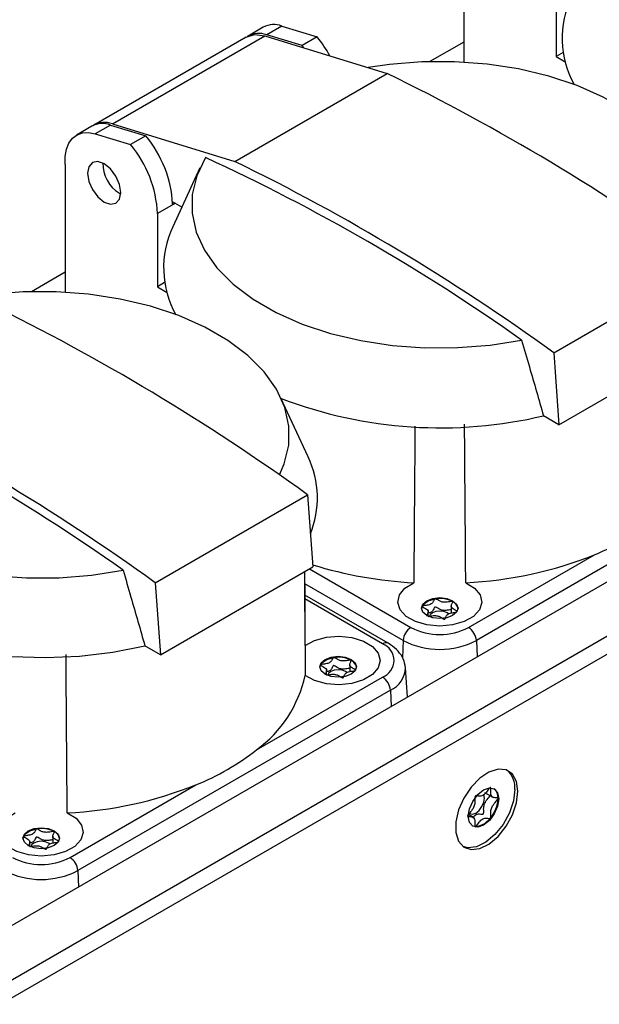
# Model space of a CAD drawing. Units: millimetres. Extents: x 0 to 420, y 0 to 297.
# Drawn here: x 353 to 363, y 245 to 263 of the extents above; entities that cross this region are included whole.
import ezdxf

# ---------------------------------------------------------------- set-up
doc = ezdxf.new("R2010")
doc.units = ezdxf.units.MM
doc.layers.add('SLD-0', color=7, linetype='Continuous')

msp = doc.modelspace()

# ---------------------------------------------------------------- linework, layer by layer
at = {"layer": 'SLD-0'}
for p, q in [((400.2914, 274.2896), (347.9655, 244.0825)), ((348.814, 243.5927), (401.1399, 273.7998)), ((401.2813, 273.5548), (348.9554, 243.3477)), ((360.9847, 264.8163), (360.9847, 262.5017)), ((362.6564, 263.9249), (362.6564, 262.6022)), ((357.3565, 263.1337), (357.0822, 262.9754)), ((357.695, 263.1559), (357.4207, 262.9975)), ((357.695, 263.1559), (358.3337, 262.9602)), ((357.0468, 262.9549), (354.2891, 261.3629)), ((354.6276, 261.3851), (357.3853, 262.9771)), ((357.3853, 262.9771), (359.5992, 262.2987)), ((358.0594, 262.8018), (357.4207, 262.9975)), ((358.3337, 262.9602), (358.0594, 262.8018)), ((360.9847, 262.8648), (360.3732, 262.5117)), ((358.092, 262.7605), (358.0594, 262.8018)), ((362.7856, 262.6768), (362.6564, 262.6022)), ((362.6564, 262.6022), (362.8217, 262.5068)), ((356.8414, 260.7067), (359.5992, 262.2987)), ((354.2538, 261.3425), (353.9794, 261.1842)), ((354.5923, 261.3647), (354.3179, 261.2063)), ((354.5923, 261.3647), (355.2309, 261.169)), ((354.6276, 261.3851), (356.8414, 260.7067)), ((354.3179, 261.2063), (354.9566, 261.0106)), ((355.2309, 261.169), (354.9566, 261.0106)), ((353.7723, 260.6526), (353.7749, 260.6541)), ((353.7723, 260.6526), (353.7723, 258.3381)), ((353.7723, 260.6526), (353.7751, 260.6509)), ((356.2128, 260.5886), (355.7204, 259.5211)), ((354.7537, 260.1295), (354.7788, 260.1162)), ((355.8859, 259.88), (355.717, 259.9776)), ((355.7678, 259.9482), (355.4439, 259.7613)), ((355.7182, 259.9319), (355.7572, 259.9544)), ((355.4439, 259.7613), (355.4439, 258.4385)), ((362.614, 257.2451), (365.3718, 258.8371)), ((353.7723, 258.7011), (353.1607, 258.3481)), ((355.5732, 258.5131), (355.4439, 258.4385)), ((355.4439, 258.4385), (355.6092, 258.3431)), ((362.7087, 255.9413), (365.4664, 257.5333)), ((362.614, 257.2451), (362.7087, 255.9413)), ((358.1711, 255.3574), (357.6787, 256.4249)), ((362.7087, 255.9413), (362.4287, 256.103)), ((366.8711, 255.3017), (361.2142, 252.0361)), ((355.4015, 253.0814), (358.1593, 254.6734)), ((358.1593, 254.6734), (358.2539, 253.3697)), ((361.073, 252.2724), (363.3526, 253.5884)), ((355.4962, 251.7777), (358.2539, 253.3697)), ((358.1921, 253.334), (360.031, 252.2724)), ((355.4015, 253.0814), (355.4962, 251.7777)), ((359.8897, 252.0361), (358.11, 253.0635)), ((359.6174, 251.9858), (358.1112, 252.8553)), ((359.5174, 251.9759), (358.1116, 252.7875)), ((360.4675, 252.7916), (360.4658, 252.7913)), ((360.7862, 252.7416), (360.7844, 252.7427)), ((360.3434, 252.4745), (360.3434, 252.5565)), ((360.7607, 252.6585), (360.7607, 252.534)), ((359.8897, 252.0361), (359.876, 251.7255)), ((361.2142, 252.0361), (361.2274, 251.7384)), ((355.4962, 251.7777), (355.2162, 251.9393)), ((358.629, 251.7303), (358.6273, 251.73)), ((358.9222, 251.5972), (358.9222, 251.4727)), ((358.9478, 251.6803), (358.946, 251.6814)), ((358.5049, 251.4132), (358.5049, 251.4951)), ((359.9663, 251.0104), (359.9323, 251.5404)), ((357.2378, 250.0584), (359.5174, 251.3744)), ((359.6586, 251.1381), (354.0018, 247.8724)), ((359.6586, 251.1381), (359.6718, 250.8404)), ((353.8605, 248.1087), (356.1401, 249.4247)), ((361.362, 249.2877), (361.5235, 249.1945)), ((361.607, 249.1788), (361.607, 249.181)), ((361.1724, 248.8277), (361.0696, 248.8871)), ((361.4686, 248.8239), (361.4698, 248.8253)), ((353.255, 248.6279), (353.2533, 248.6277)), ((353.5737, 248.578), (353.5719, 248.579)), ((353.1309, 248.3108), (353.1309, 248.3928)), ((353.5482, 248.4949), (353.5482, 248.3703)), ((354.0018, 247.8724), (354.0149, 247.5748))]:
    msp.add_line(p, q, dxfattribs=at)
at = {"layer": 'SLD-0', "flags": 128}
for points in [[(357.0468, 262.9549), (357.2005, 263.0007), (357.3853, 262.9771)], [(364.8631, 259.1962), (364.9491, 259.3958), (365.0307, 259.7343), (365.0344, 260.0761), (364.9603, 260.4152), (364.8094, 260.7457), (364.5846, 261.0619), (364.2896, 261.3583), (363.9296, 261.6297), (363.511, 261.8714), (363.0409, 262.0792), (362.5275, 262.2495), (361.9797, 262.3793), (361.4072, 262.4664), (360.8198, 262.5092), (360.2277, 262.507), (359.6413, 262.4599), (359.2567, 262.4036)], [(353.7751, 260.6509), (353.775, 260.7969), (353.7974, 260.9275), (353.8415, 261.0387), (353.9059, 261.1269), (353.9887, 261.1893), (354.0871, 261.2239), (354.198, 261.2297), (354.3179, 261.2063)], [(354.7799, 260.1446), (354.757, 260.2906), (354.6919, 260.4408), (354.5944, 260.5723), (354.4794, 260.6651), (354.3644, 260.7051), (354.2669, 260.6862), (354.2017, 260.6112), (354.1788, 260.4916), (354.2017, 260.3456), (354.2669, 260.1954), (354.3644, 260.0639), (354.4794, 259.9711), (354.5944, 259.9311), (354.6919, 259.95), (354.757, 260.025), (354.7799, 260.1446)], [(356.3129, 260.7767), (356.1549, 260.4473), (356.0733, 260.1087), (356.0695, 259.7669), (356.1437, 259.4278), (356.2946, 259.0973), (356.5194, 258.7811), (356.8144, 258.4847), (357.1743, 258.2133), (357.593, 257.9716), (358.0631, 257.7639), (358.5765, 257.5936), (359.1243, 257.4638), (359.6968, 257.3767), (360.2842, 257.3339), (360.8763, 257.336), (361.4627, 257.3831), (362.0333, 257.4744)], [(357.6506, 255.0325), (357.7366, 255.2321), (357.8182, 255.5706), (357.822, 255.9124), (357.7478, 256.2515), (357.5969, 256.5821), (357.3721, 256.8983), (357.0771, 257.1946), (356.7172, 257.466), (356.2985, 257.7077), (355.8284, 257.9155), (355.315, 258.0858), (354.7673, 258.2156), (354.1947, 258.3027), (353.6073, 258.3455), (353.0152, 258.3433), (352.4288, 258.2962), (352.0442, 258.2399)], [(349.1004, 256.613), (348.9424, 256.2836), (348.8608, 255.9451), (348.8571, 255.6033), (348.9313, 255.2641), (349.0821, 254.9336), (349.3069, 254.6174), (349.6019, 254.321), (349.9619, 254.0497), (350.3805, 253.808), (350.8506, 253.6002), (351.364, 253.4299), (351.9118, 253.3001), (352.4843, 253.213), (353.0717, 253.1702), (353.6638, 253.1723), (354.2503, 253.2194), (354.8209, 253.3107)], [(348.5079, 255.3574), (348.3873, 255.0129), (348.3401, 254.6587), (348.3686, 254.3037), (348.4724, 253.9535), (348.65, 253.6133), (348.8987, 253.2883), (349.2146, 252.9834), (349.5931, 252.7032), (350.0283, 252.4519), (350.5137, 252.2334), (351.0419, 252.051), (351.6049, 251.9075), (352.1942, 251.805), (352.8009, 251.745), (353.4157, 251.7286), (354.0294, 251.7559), (354.6326, 251.8264), (355.2162, 251.9393)], [(358.1164, 251.9466), (358.1094, 253.1681), (358.1087, 253.2859)], [(361.0222, 253.0812), (361.1816, 252.9822), (361.2813, 252.8599), (361.3118, 252.7258), (361.2701, 252.5928), (361.1603, 252.4735), (360.9927, 252.379), (360.7833, 252.3185), (360.552, 252.2977), (360.3206, 252.3185), (360.1113, 252.379), (359.9437, 252.4735), (359.8339, 252.5928), (359.7922, 252.7258), (359.8227, 252.8599), (359.9224, 252.9822), (360.0818, 253.0812)], [(360.7853, 252.7569), (360.8569, 252.6951), (360.882, 252.6222), (360.8569, 252.5492), (360.7853, 252.4874), (360.6783, 252.4461), (360.552, 252.4316), (360.4257, 252.4461), (360.3187, 252.4874), (360.2471, 252.5492), (360.222, 252.6222), (360.2471, 252.6951), (360.3187, 252.7569), (360.4257, 252.7982), (360.552, 252.8127), (360.6783, 252.7982), (360.7853, 252.7569)], [(360.2222, 252.6148), (360.2224, 252.6172), (360.2577, 252.6937), (360.3438, 252.7552), (360.4658, 252.7913)], [(360.7092, 252.5177), (360.6845, 252.5353), (360.6237, 252.5588), (360.552, 252.567), (360.4803, 252.5588), (360.4195, 252.5353), (360.3789, 252.5002), (360.3671, 252.4766)], [(358.1164, 251.9466), (358.2879, 252.0386), (358.4998, 252.0962), (358.7319, 252.1137), (358.9623, 252.0897), (359.1691, 252.0263), (359.3327, 251.9296), (359.4375, 251.8087), (359.4735, 251.6751), (359.4375, 251.5416), (359.3327, 251.4207), (359.1691, 251.324), (358.9623, 251.2606), (358.7319, 251.2365), (358.4998, 251.2541), (358.2879, 251.3117), (358.1164, 251.4037)], [(358.9469, 251.6955), (359.0184, 251.6337), (359.0435, 251.5608), (359.0184, 251.4879), (358.9469, 251.4261), (358.8398, 251.3848), (358.7135, 251.3703), (358.5872, 251.3848), (358.4802, 251.4261), (358.4086, 251.4879), (358.3835, 251.5608), (358.4086, 251.6337), (358.4802, 251.6955), (358.5872, 251.7368), (358.7135, 251.7513), (358.8398, 251.7368), (358.9469, 251.6955)], [(358.3838, 251.5535), (358.384, 251.5559), (358.4192, 251.6323), (358.5053, 251.6939), (358.6273, 251.73)], [(358.8708, 251.4564), (358.846, 251.474), (358.7852, 251.4975), (358.7135, 251.5057), (358.6418, 251.4975), (358.581, 251.474), (358.5404, 251.4389), (358.5287, 251.4153)], [(361.9662, 249.3072), (361.9411, 249.4853), (361.8679, 249.6185), (361.7532, 249.695), (361.6072, 249.7081), (361.4428, 249.6565), (361.2747, 249.5449), (361.1177, 249.3831), (360.9859, 249.1856), (360.8909, 248.9699), (360.8412, 248.7551), (360.8412, 248.5604), (360.8909, 248.403), (360.9859, 248.297), (361.1177, 248.2517), (361.2747, 248.2711), (361.4428, 248.3537), (361.6072, 248.4919), (361.7532, 248.6736), (361.8679, 248.8825), (361.9411, 249.1002), (361.9662, 249.3072)], [(361.9096, 249.3399), (361.8845, 249.1328), (361.8113, 248.9152), (361.6967, 248.7062), (361.5506, 248.5246), (361.3862, 248.3863), (361.2181, 248.3038), (361.0611, 248.2843), (360.9733, 248.3059)], [(361.6197, 249.1725), (361.5987, 249.0385), (361.539, 248.9007), (361.4495, 248.78), (361.344, 248.6949), (361.2384, 248.6582), (361.149, 248.6756), (361.0892, 248.7444), (361.0682, 248.8541), (361.0892, 248.9881), (361.149, 249.1259), (361.2384, 249.2466), (361.344, 249.3318), (361.4495, 249.3685), (361.539, 249.3511), (361.5987, 249.2823), (361.6197, 249.1725)], [(361.0858, 248.907), (361.0918, 248.9032), (361.1426, 248.8933), (361.2025, 248.9141), (361.2625, 248.9625), (361.3133, 249.031), (361.3472, 249.1093), (361.3591, 249.1854), (361.3472, 249.2477), (361.3472, 249.2478)], [(353.8097, 248.9175), (353.9691, 248.8185), (354.0688, 248.6962), (354.0993, 248.5622), (354.0576, 248.4292), (353.9478, 248.3098), (353.7803, 248.2154), (353.5709, 248.1549), (353.3395, 248.134), (353.1082, 248.1549), (352.8988, 248.2154), (352.7312, 248.3098), (352.6214, 248.4292), (352.5797, 248.5622), (352.6102, 248.6962), (352.7099, 248.8185), (352.8693, 248.9175)], [(361.4686, 248.8239), (361.3596, 248.7203), (361.2457, 248.6686), (361.1465, 248.6776), (361.1427, 248.6794)], [(353.5729, 248.5932), (353.6444, 248.5314), (353.6695, 248.4585), (353.6444, 248.3856), (353.5729, 248.3238), (353.4658, 248.2825), (353.3395, 248.268), (353.2132, 248.2825), (353.1062, 248.3238), (353.0346, 248.3856), (353.0095, 248.4585), (353.0346, 248.5314), (353.1062, 248.5932), (353.2132, 248.6345), (353.3395, 248.649), (353.4658, 248.6345), (353.5729, 248.5932)], [(353.0098, 248.4511), (353.0099, 248.4535), (353.0452, 248.53), (353.1313, 248.5916), (353.2533, 248.6277)], [(353.4968, 248.354), (353.472, 248.3717), (353.4112, 248.3951), (353.3395, 248.4033), (353.2678, 248.3951), (353.207, 248.3717), (353.1664, 248.3366), (353.1547, 248.3129)]]:
    msp.add_lwpolyline(points, dxfattribs=at)
at = {"layer": 'SLD-0'}
for centre, radius, start, end in [((364.5213, 262.9408), 1.7541, 154.90297, 208.76496), ((357.5501, 262.7725), 0.4098, 69.29281, 118.18896), ((357.2762, 262.6188), 0.4053, 69.11939, 121.43797), ((356.5223, 261.4979), 2.328, 28.69819, 38.91129), ((342.2789, 226.8711), 39.4348, 54.15494, 63.94638), ((354.4823, 261.0159), 0.3968, 68.51116, 122.0462), ((354.4473, 260.9813), 0.4098, 69.29281, 118.18896), ((353.6175, 259.8189), 2.1038, 3.0786, 39.92037), ((353.3505, 259.6643), 2.0957, 2.65078, 39.96933), ((341.2365, 228.0551), 36.0278, 54.74312, 65.26226), ((339.5212, 225.2791), 39.4348, 54.15494, 63.94638), ((355.0831, 260.6653), 0.6289, 178.80298, 238.42341), ((357.3093, 258.7771), 1.7545, 154.90761, 208.89421), ((335.0664, 222.7074), 39.4348, 54.15494, 63.94638), ((334.0241, 223.8914), 36.0278, 54.74312, 65.26226), ((332.3087, 221.1154), 39.4348, 54.15494, 63.94638), ((360.5627, 263.9824), 8.0974, 249.17343, 283.32357), ((356.5981, 254.6154), 1.7393, 338.00273, 25.25533), ((361.6686, 257.773), 4.5108, 291.92146, 308.07316), ((360.6756, 260.2805), 7.2077, 272.75598, 291.80259), ((360.4785, 260.6171), 7.5464, 252.83343, 266.98665), ((360.5526, 252.2918), 0.507, 62.78949, 99.66147), ((360.7146, 252.5883), 0.1692, 9.00226, 64.96092), ((360.1984, 252.012), 0.3096, 122.73408, 175.53351), ((360.552, 253.278), 1.1325, 242.60967, 297.39033), ((360.9056, 252.012), 0.3096, 4.46649, 57.26592), ((359.5755, 251.8989), 0.0965, 64.25249, 127.04248), ((359.4032, 251.6751), 0.3217, 290.78342, 69.21658), ((360.552, 253.3143), 1.4395, 242.60967, 297.39033), ((358.7141, 251.2304), 0.507, 62.78949, 99.66147), ((358.8761, 251.527), 0.1692, 9.00226, 64.96092), ((359.4782, 251.5549), 0.4542, 293.40156, 358.29413), ((355.9037, 251.8893), 2.2654, 306.07907, 347.62292), ((359.35, 251.114), 0.3096, 4.46649, 57.26592), ((354.4561, 253.6094), 4.5108, 291.92146, 308.07316), ((361.507, 249.3814), 0.4048, 354.10677, 49.25448), ((353.4631, 256.1169), 7.2077, 272.75598, 291.80259), ((361.4083, 249.1985), 0.1995, 354.98387, 51.49138), ((361.0086, 249.2077), 0.5991, 320.3378, 357.229), ((353.3401, 248.1281), 0.507, 62.78949, 99.66147), ((353.5021, 248.4246), 0.1692, 9.00226, 64.96092), ((353.3395, 249.1143), 1.1325, 242.60967, 297.39033), ((353.6931, 247.8483), 0.3096, 4.46649, 57.26592), ((353.3395, 249.1506), 1.4395, 242.60967, 297.39033)]:
    msp.add_arc(centre, radius, start, end, dxfattribs=at)
for points, knots in [([(362.0333, 257.4744), (362.0806, 257.3119), (362.2134, 256.8546), (362.3443, 256.3976), (362.4287, 256.103)], [0, 0, 0, 0, 0.3554046, 1, 1, 1, 1]), ([(360.1031, 255.9123), (360.1, 255.5141), (360.0927, 254.5704), (360.0858, 253.6267), (360.0818, 253.0812)], [0, 0, 0, 0, 0.4219666, 1, 1, 1, 1]), ([(361.0222, 253.0812), (361.0192, 253.4914), (361.0122, 254.4472), (361.0049, 255.403), (361.0007, 255.9485)], [0, 0, 0, 0, 0.4292613, 1, 1, 1, 1]), ([(354.8209, 253.3107), (354.8681, 253.1482), (355.0009, 252.6909), (355.1318, 252.2339), (355.2162, 251.9393)], [0, 0, 0, 0, 0.3554046, 1, 1, 1, 1]), ([(358.1057, 253.2841), (358.1062, 253.2033), (358.1097, 252.5764), (358.1133, 251.9497), (358.1164, 251.4037)], [0, 0, 0, 0, 0.1288467, 1, 1, 1, 1]), ([(360.4658, 252.7913), (360.4647, 252.791), (360.4624, 252.7903), (360.4572, 252.7864), (360.4469, 252.7693), (360.4374, 252.7373), (360.4041, 252.6929), (360.3272, 252.6737), (360.272, 252.6682), (360.242, 252.6623), (360.2356, 252.6593), (360.2335, 252.6575), (360.2328, 252.6554), (360.2337, 252.653), (360.236, 252.6504), (360.2416, 252.6458), (360.2602, 252.6348), (360.2936, 252.6174), (360.3337, 252.591), (360.3498, 252.5489), (360.332, 252.5138), (360.3165, 252.489), (360.3161, 252.4805), (360.316, 252.4787)], [0, 0, 0, 0, 0.00509399, 0.0110365, 0.03493608, 0.13680303, 0.25273783, 0.36866754, 0.47053276, 0.49443531, 0.50021744, 0.50518722, 0.50991122, 0.51578384, 0.52286075, 0.53135278, 0.55681697, 0.63522661, 0.72328896, 0.80898012, 0.93767695, 0.98698895, 1, 1, 1, 1]), ([(360.7844, 252.7427), (360.7832, 252.7431), (360.7805, 252.7439), (360.7741, 252.7442), (360.7576, 252.743), (360.7144, 252.7351), (360.6536, 252.7241), (360.5807, 252.7335), (360.535, 252.7567), (360.5039, 252.7765), (360.4838, 252.7879), (360.4742, 252.7911), (360.47, 252.7918), (360.4679, 252.7916), (360.4675, 252.7916)], [0, 0, 0, 0, 0.01150204, 0.02531905, 0.05294082, 0.1504245, 0.40489011, 0.57433091, 0.74845573, 0.90352103, 0.96495445, 0.98230889, 0.99620448, 1, 1, 1, 1]), ([(360.871, 252.5587), (360.8711, 252.559), (360.8713, 252.56), (360.8705, 252.5621), (360.8682, 252.5647), (360.8626, 252.5692), (360.844, 252.5802), (360.8105, 252.5977), (360.7705, 252.624), (360.754, 252.666), (360.7732, 252.7012), (360.7869, 252.7265), (360.789, 252.7363), (360.7879, 252.74), (360.7868, 252.7411), (360.7862, 252.7416)], [0, 0, 0, 0, 0.0037317, 0.0153374, 0.0293198, 0.0460988, 0.0964206, 0.2514179, 0.4255288, 0.5949292, 0.8493991, 0.9469545, 0.9808708, 0.9910838, 1, 1, 1, 1]), ([(360.7607, 252.5941), (360.7512, 252.5927), (360.7123, 252.5869), (360.6536, 252.5753), (360.5807, 252.585), (360.535, 252.6081), (360.5039, 252.6279), (360.4838, 252.6393), (360.4742, 252.6425), (360.4694, 252.6432), (360.4654, 252.6428), (360.4623, 252.6416), (360.4572, 252.6379), (360.447, 252.6206), (360.4371, 252.5891), (360.4082, 252.5472), (360.3626, 252.5367), (360.3432, 252.5323)], [0, 0, 0, 0, 0.0513295, 0.2098583, 0.3154178, 0.4238953, 0.520499, 0.5587712, 0.5695828, 0.5782396, 0.5840584, 0.5901791, 0.5973003, 0.6267409, 0.7522257, 0.8950399, 1, 1, 1, 1]), ([(360.3434, 252.4723), (360.3529, 252.4737), (360.3918, 252.4795), (360.4506, 252.4911), (360.5234, 252.4814), (360.5691, 252.4583), (360.6002, 252.4385), (360.6202, 252.4271), (360.6298, 252.4239), (360.6347, 252.4231), (360.6386, 252.4236), (360.6417, 252.4248), (360.6469, 252.4285), (360.6571, 252.4458), (360.6667, 252.4777), (360.7002, 252.5219), (360.7764, 252.5419), (360.83, 252.5453), (360.8541, 252.5515), (360.8562, 252.552)], [0, 0, 0, 0, 0.0437649, 0.1786408, 0.2684264, 0.3607059, 0.4428543, 0.4753851, 0.4845731, 0.4919321, 0.4968837, 0.5020967, 0.5081625, 0.5332291, 0.6400038, 0.7615297, 0.8830554, 0.9898299, 1, 1, 1, 1]), ([(359.932, 251.5421), (359.9222, 251.5972), (359.9027, 251.7067), (359.8022, 251.8491), (359.6995, 251.9366), (359.631, 251.9776), (359.6174, 251.9858)], [0, 0, 0, 0, 0.30385062, 0.60442135, 0.92104377, 1, 1, 1, 1]), ([(353.8097, 248.9175), (353.8067, 249.3278), (353.7997, 250.2835), (353.7924, 251.2393), (353.7882, 251.7848)], [0, 0, 0, 0, 0.4292613, 1, 1, 1, 1]), ([(358.6273, 251.73), (358.6262, 251.7297), (358.6239, 251.7289), (358.6187, 251.7251), (358.6084, 251.708), (358.599, 251.676), (358.5656, 251.6316), (358.4887, 251.6123), (358.4335, 251.6068), (358.4035, 251.6009), (358.3971, 251.598), (358.395, 251.5962), (358.3943, 251.594), (358.3952, 251.5916), (358.3975, 251.589), (358.4031, 251.5845), (358.4217, 251.5734), (358.4551, 251.556), (358.4953, 251.5296), (358.5113, 251.4876), (358.4936, 251.4524), (358.478, 251.4277), (358.4776, 251.4192), (358.4775, 251.4174)], [0, 0, 0, 0, 0.00509399, 0.0110365, 0.03493608, 0.13680303, 0.25273783, 0.36866754, 0.47053276, 0.49443531, 0.50021744, 0.50518722, 0.50991122, 0.51578384, 0.52286075, 0.53135278, 0.55681697, 0.63522661, 0.72328896, 0.80898012, 0.93767695, 0.98698895, 1, 1, 1, 1]), ([(358.946, 251.6814), (358.9447, 251.6817), (358.942, 251.6826), (358.9356, 251.6828), (358.9191, 251.6817), (358.8759, 251.6738), (358.8151, 251.6628), (358.7422, 251.6722), (358.6965, 251.6954), (358.6654, 251.7151), (358.6453, 251.7266), (358.6357, 251.7298), (358.6316, 251.7304), (358.6295, 251.7303), (358.629, 251.7303)], [0, 0, 0, 0, 0.011502, 0.0253191, 0.0529408, 0.1504245, 0.4048901, 0.5743309, 0.7484557, 0.903521, 0.9649544, 0.9823089, 0.9962045, 1, 1, 1, 1]), ([(359.0325, 251.4974), (359.0326, 251.4977), (359.0328, 251.4987), (359.032, 251.5007), (359.0297, 251.5033), (359.0241, 251.5079), (359.0055, 251.5189), (358.9721, 251.5363), (358.932, 251.5627), (358.9156, 251.6047), (358.9347, 251.6399), (358.9484, 251.6652), (358.9505, 251.675), (358.9494, 251.6786), (358.9483, 251.6798), (358.9478, 251.6803)], [0, 0, 0, 0, 0.0037317, 0.0153374, 0.0293198, 0.0460988, 0.0964206, 0.2514179, 0.4255288, 0.5949292, 0.8493991, 0.9469545, 0.9808708, 0.9910838, 1, 1, 1, 1]), ([(358.9222, 251.5328), (358.9127, 251.5314), (358.8739, 251.5256), (358.8151, 251.514), (358.7422, 251.5236), (358.6965, 251.5468), (358.6654, 251.5665), (358.6453, 251.5779), (358.6357, 251.5812), (358.6309, 251.5819), (358.6269, 251.5815), (358.6239, 251.5802), (358.6187, 251.5765), (358.6085, 251.5592), (358.5986, 251.5277), (358.5698, 251.4859), (358.5242, 251.4754), (358.5049, 251.471)], [0, 0, 0, 0, 0.0513459, 0.2099254, 0.3155186, 0.4240308, 0.5206653, 0.5589498, 0.5697648, 0.5784244, 0.584245, 0.5903677, 0.5974911, 0.6269412, 0.752466, 0.8953259, 1, 1, 1, 1]), ([(358.5049, 251.411), (358.5145, 251.4124), (358.5533, 251.4182), (358.6121, 251.4297), (358.685, 251.42), (358.7306, 251.3969), (358.7617, 251.3771), (358.7818, 251.3657), (358.7914, 251.3625), (358.7962, 251.3618), (358.8002, 251.3622), (358.8032, 251.3635), (358.8084, 251.3672), (358.8187, 251.3845), (358.8282, 251.4164), (358.8618, 251.4605), (358.9379, 251.4806), (358.9916, 251.4839), (359.0156, 251.4902), (359.0177, 251.4907)], [0, 0, 0, 0, 0.0437649, 0.1786408, 0.2684264, 0.3607059, 0.4428543, 0.4753851, 0.4845731, 0.4919321, 0.4968837, 0.5020967, 0.5081625, 0.5332291, 0.6400038, 0.7615297, 0.8830554, 0.9898299, 1, 1, 1, 1]), ([(361.4685, 249.3761), (361.4676, 249.3759), (361.4654, 249.3754), (361.4584, 249.3704), (361.4348, 249.3435), (361.3964, 249.2899), (361.3313, 249.2227), (361.2661, 249.2148), (361.2279, 249.2239), (361.2042, 249.2236), (361.1973, 249.2205), (361.1942, 249.2181), (361.1916, 249.2146), (361.1897, 249.21), (361.1884, 249.2046), (361.187, 249.1945), (361.1867, 249.1687), (361.1887, 249.1264), (361.1853, 249.0659), (361.152, 248.9858), (361.1046, 248.93), (361.0706, 248.8896), (361.0589, 248.8725), (361.056, 248.8652), (361.0553, 248.861), (361.0563, 248.8575), (361.0598, 248.8543), (361.071, 248.8507), (361.1047, 248.8498), (361.152, 248.8486), (361.1853, 248.807), (361.1886, 248.7503), (361.1867, 248.7047), (361.1869, 248.6776), (361.1893, 248.6686), (361.1914, 248.6657), (361.1942, 248.6651), (361.1973, 248.6662), (361.2041, 248.671), (361.2279, 248.6982), (361.2661, 248.7514), (361.3313, 248.8187), (361.3964, 248.8267), (361.4348, 248.8175), (361.4585, 248.8179), (361.4655, 248.821), (361.4676, 248.8229), (361.4686, 248.8239)], [0, 0, 0, 0, 0.0025293, 0.0054826, 0.017248, 0.0673958, 0.1244689, 0.1815396, 0.2316865, 0.2434534, 0.2462999, 0.2487464, 0.251072, 0.253963, 0.2574469, 0.2616274, 0.274163, 0.3127631, 0.356115, 0.3982996, 0.4616553, 0.485931, 0.4949861, 0.4976451, 0.4999875, 0.5030049, 0.5066279, 0.5140579, 0.5383434, 0.6016963, 0.6438698, 0.6872146, 0.7258007, 0.7410808, 0.7453966, 0.7488532, 0.751179, 0.7536276, 0.7564768, 0.7682509, 0.8184043, 0.8754866, 0.9325687, 0.982722, 0.9944962, 0.9974615, 1, 1, 1, 1]), ([(361.607, 249.181), (361.6067, 249.1821), (361.606, 249.1845), (361.6024, 249.1872), (361.5915, 249.1908), (361.5578, 249.1916), (361.5107, 249.1929), (361.4773, 249.2344), (361.4739, 249.2911), (361.4758, 249.3367), (361.4756, 249.3638), (361.4732, 249.3728), (361.4714, 249.3754), (361.47, 249.3759), (361.4697, 249.376)], [0, 0, 0, 0, 0.011543, 0.0254136, 0.0531994, 0.1506355, 0.4049771, 0.5743353, 0.7483753, 0.903365, 0.9647685, 0.9821145, 0.9960033, 1, 1, 1, 1]), ([(361.1452, 248.8294), (361.1642, 248.8501), (361.2048, 248.8944), (361.2679, 248.9007), (361.306, 248.8919), (361.3298, 248.8922), (361.3366, 248.8953), (361.3397, 248.8977), (361.3423, 248.9012), (361.3442, 248.9058), (361.3456, 248.9112), (361.3469, 248.9212), (361.3472, 248.9471), (361.3453, 248.9894), (361.3486, 249.0498), (361.3819, 249.1299), (361.4293, 249.1858), (361.4633, 249.2261), (361.475, 249.2432), (361.4779, 249.2505), (361.4786, 249.2547), (361.4776, 249.2582), (361.4758, 249.2602), (361.4744, 249.2607), (361.4741, 249.2608)], [0, 0, 0, 0, 0.11527402, 0.24707261, 0.36287317, 0.39005896, 0.39663768, 0.40229151, 0.40766181, 0.41433282, 0.42236996, 0.43201456, 0.46093976, 0.55003276, 0.65011238, 0.74748439, 0.89375468, 0.94982993, 0.97075536, 0.97690038, 0.98231173, 0.9892762, 0.99763409, 1, 1, 1, 1]), ([(361.4698, 248.8253), (361.4701, 248.8258), (361.4713, 248.8276), (361.4729, 248.8315), (361.4743, 248.8369), (361.4756, 248.8469), (361.4759, 248.8728), (361.474, 248.9151), (361.4773, 248.9755), (361.5106, 249.0556), (361.5579, 249.1114), (361.5919, 249.1516), (361.6032, 249.1683), (361.6063, 249.1752), (361.6068, 249.1776), (361.607, 249.1788)], [0, 0, 0, 0, 0.0039332, 0.0155332, 0.0295088, 0.0462796, 0.0965769, 0.2514986, 0.4255247, 0.5948425, 0.8491884, 0.9466964, 0.980802, 0.9910504, 1, 1, 1, 1]), ([(353.2533, 248.6277), (353.2522, 248.6273), (353.2499, 248.6266), (353.2447, 248.6228), (353.2344, 248.6056), (353.225, 248.5736), (353.1916, 248.5293), (353.1147, 248.51), (353.0595, 248.5045), (353.0295, 248.4986), (353.0231, 248.4956), (353.021, 248.4938), (353.0203, 248.4917), (353.0212, 248.4893), (353.0235, 248.4867), (353.0291, 248.4821), (353.0477, 248.4711), (353.0811, 248.4537), (353.1212, 248.4273), (353.1373, 248.3852), (353.1195, 248.3501), (353.104, 248.3253), (353.1036, 248.3168), (353.1035, 248.315)], [0, 0, 0, 0, 0.005094, 0.0110365, 0.0349361, 0.136803, 0.2527378, 0.3686675, 0.4705328, 0.4944353, 0.5002174, 0.5051872, 0.5099112, 0.5157838, 0.5228608, 0.5313528, 0.556817, 0.6352266, 0.723289, 0.8089801, 0.937677, 0.9869889, 1, 1, 1, 1]), ([(353.5719, 248.579), (353.5707, 248.5794), (353.568, 248.5802), (353.5616, 248.5805), (353.5451, 248.5793), (353.5019, 248.5714), (353.4411, 248.5605), (353.3682, 248.5699), (353.3225, 248.593), (353.2914, 248.6128), (353.2713, 248.6242), (353.2617, 248.6274), (353.2576, 248.6281), (353.2555, 248.628), (353.255, 248.6279)], [0, 0, 0, 0, 0.011502, 0.0253191, 0.0529408, 0.1504245, 0.4048901, 0.5743309, 0.7484557, 0.903521, 0.9649544, 0.9823089, 0.9962045, 1, 1, 1, 1]), ([(353.6585, 248.395), (353.6586, 248.3953), (353.6588, 248.3964), (353.658, 248.3984), (353.6557, 248.401), (353.6501, 248.4056), (353.6315, 248.4166), (353.5981, 248.434), (353.558, 248.4603), (353.5415, 248.5024), (353.5607, 248.5375), (353.5744, 248.5628), (353.5765, 248.5726), (353.5754, 248.5763), (353.5743, 248.5774), (353.5737, 248.578)], [0, 0, 0, 0, 0.0037317, 0.0153374, 0.0293198, 0.0460988, 0.0964206, 0.2514179, 0.4255288, 0.5949292, 0.8493991, 0.9469545, 0.9808708, 0.9910838, 1, 1, 1, 1]), ([(353.5482, 248.4304), (353.5387, 248.429), (353.4998, 248.4232), (353.4411, 248.4117), (353.3682, 248.4213), (353.3225, 248.4444), (353.2914, 248.4642), (353.2713, 248.4756), (353.2617, 248.4788), (353.2569, 248.4795), (353.2529, 248.4791), (353.2498, 248.4779), (353.2447, 248.4742), (353.2345, 248.4569), (353.2246, 248.4254), (353.1958, 248.3835), (353.1502, 248.3731), (353.1309, 248.3687)], [0, 0, 0, 0, 0.0513459, 0.2099254, 0.3155186, 0.4240308, 0.5206653, 0.5589498, 0.5697648, 0.5784244, 0.584245, 0.5903677, 0.5974911, 0.6269412, 0.752466, 0.8953259, 1, 1, 1, 1]), ([(353.1309, 248.3086), (353.1404, 248.31), (353.1793, 248.3158), (353.2381, 248.3274), (353.311, 248.3177), (353.3566, 248.2946), (353.3877, 248.2748), (353.4078, 248.2634), (353.4174, 248.2602), (353.4222, 248.2594), (353.4262, 248.2599), (353.4292, 248.2611), (353.4344, 248.2648), (353.4446, 248.2821), (353.4542, 248.314), (353.4877, 248.3582), (353.5639, 248.3783), (353.6176, 248.3816), (353.6416, 248.3878), (353.6437, 248.3884)], [0, 0, 0, 0, 0.04376487, 0.17864076, 0.26842645, 0.36070585, 0.4428543, 0.47538509, 0.48457312, 0.49193214, 0.49688367, 0.50209666, 0.50816249, 0.53322914, 0.64000385, 0.76152973, 0.88305536, 0.9898299, 1, 1, 1, 1])]:
    msp.add_open_spline(points, degree=3, knots=knots, dxfattribs=at)

doc.saveas('drawing.dxf')
